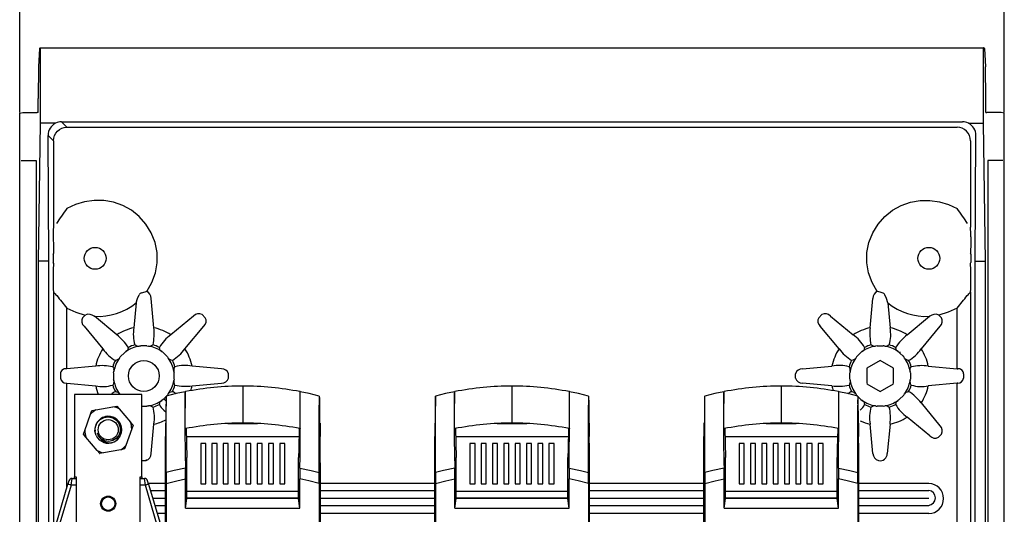
# Model space of a CAD drawing. Extents: x 1442 to 1599, y 5344 to 5554.
# Drawn here: x 1442 to 1515, y 5435 to 5472 of the extents above; entities that cross this region are included whole.
import ezdxf

# ---------------------------------------------------------------- set-up
doc = ezdxf.new("R2010")
doc.units = 0
doc.header["$MEASUREMENT"] = 0
doc.layers.get('DEFPOINTS').update_dxf_attribs({"linetype": 'CONTINUOUS'})
for name, color, linetype in [('COTES', 2, 'CONTINUOUS'), ('DIBUJO_ENVOLVENTE', 7, 'CONTINUOUS'), ('DIBUJO_INTERIOR', 4, 'CONTINUOUS')]:
    doc.layers.add(name, color=color, linetype=linetype)
doc.styles.add('ROMANS', font='arial.ttf')
doc.dimstyles.get("Standard").update_dxf_attribs({"dimtxt": 4.5, "dimasz": 5, "dimexe": 0.18, "dimexo": 0.0625, "dimgap": 5, "dimtad": 1, "dimdec": 1, "dimzin": 0, "dimdsep": 46, "dimtxsty": 'ROMANS', "dimcen": 1, "dimclrd": 2, "dimclre": 256, "dimclrt": 2, "dimadec": 0, "dimazin": 0, "dimtfac": 1, "dimtdec": 1, "dimtofl": 0, "dimtmove": 0, "dimatfit": 3, "dimfxl": 1, "dimtfillclr": 256, "dimtolj": 1, "dimtzin": 0, "dimarcsym": 0})

# ---------------------------------------------------------------- blocks, each defined once
blk = doc.blocks.new('*D159')
at = {"layer": 'COTES', "color": 7, "lineweight": -2}
for p, q in [((1441.567, 5465.371), (1441.567, 5482.293)), ((1446.567, 5482.113), (1509.786, 5482.113)), ((1514.786, 5465.371), (1514.786, 5482.293))]:
    blk.add_line(p, q, dxfattribs=at)
at = {"layer": 'COTES', "color": 7}
for points in [[(1446.567, 5482.946), (1446.567, 5481.28), (1441.567, 5482.113)], [(1509.786, 5481.28), (1509.786, 5482.946), (1514.786, 5482.113)]]:
    blk.add_solid(points, dxfattribs=at)
at = {"layer": 'DEFPOINTS', "color": 0}
for p in [(1514.786, 5482.113), (1441.567, 5465.308), (1514.786, 5465.308)]:
    blk.add_point(p, dxfattribs=at)
at = {"layer": 'COTES', "color": 7, "insert": (1478.176, 5485.41), "char_height": 4.5, "attachment_point": 5, "style": 'ROMANS'}
blk.add_mtext('\\A1;290', dxfattribs=at)
blk = doc.blocks.new('2')
at = {"layer": 'DIBUJO_ENVOLVENTE', "color": 7}
for p, q in [((1443.048, 5470.126), (1442.977, 5468.77)), ((1443.063, 5470.165), (1443.062, 5470.163)), ((1443.063, 5470.167), (1443.063, 5470.165)), ((1443.063, 5470.167), (1443.102, 5470.167)), ((1443.102, 5470.167), (1513.25, 5470.167)), ((1443.102, 5464.567), (1443.102, 5470.167)), ((1513.25, 5464.567), (1513.25, 5470.167)), ((1513.289, 5470.167), (1513.25, 5470.167)), ((1513.289, 5470.165), (1513.289, 5470.167)), ((1513.291, 5470.163), (1513.289, 5470.165)), ((1513.304, 5470.126), (1513.376, 5468.77)), ((1442.977, 5468.77), (1442.932, 5466.414)), ((1513.421, 5466.414), (1513.376, 5468.77)), ((1442.932, 5465.373), (1442.932, 5466.414)), ((1513.421, 5465.373), (1513.421, 5466.414)), ((1441.567, 5465.308), (1441.796, 5465.354)), ((1441.567, 5357.595), (1441.567, 5465.308)), ((1441.796, 5465.354), (1442.873, 5465.354)), ((1442.932, 5465.373), (1442.873, 5465.354)), ((1513.421, 5465.373), (1513.479, 5465.354)), ((1514.556, 5465.354), (1513.479, 5465.354)), ((1514.786, 5465.308), (1514.556, 5465.354)), ((1514.786, 5357.595), (1514.786, 5465.308)), ((1442.958, 5454.317), (1443.102, 5464.567)), ((1444.24, 5464.567), (1443.102, 5464.567)), ((1444.676, 5464.667), (1511.676, 5464.667)), ((1445.078, 5464.265), (1444.676, 5464.667)), ((1512.112, 5464.567), (1513.25, 5464.567)), ((1513.394, 5454.317), (1513.25, 5464.567)), ((1443.68, 5463.663), (1444.078, 5463.265)), ((1443.724, 5454.317), (1443.68, 5463.663)), ((1445.078, 5464.265), (1511.275, 5464.265)), ((1512.628, 5454.317), (1512.672, 5463.663)), ((1444.078, 5463.265), (1444.078, 5456.843)), ((1512.274, 5463.265), (1512.274, 5456.843)), ((1441.676, 5461.792), (1442.801, 5461.792)), ((1442.801, 5461.792), (1442.801, 5362.415)), ((1513.551, 5461.792), (1513.551, 5362.415)), ((1514.676, 5461.792), (1513.551, 5461.792)), ((1444.067, 5454.827), (1444.073, 5454.887)), ((1444.067, 5454.827), (1444.067, 5454.204)), ((1512.286, 5454.827), (1512.279, 5454.887)), ((1512.286, 5454.827), (1512.286, 5454.204)), ((1442.958, 5362.467), (1442.958, 5454.317)), ((1443.724, 5454.317), (1442.958, 5454.317)), ((1443.724, 5362.467), (1443.724, 5454.317)), ((1444.073, 5454.147), (1444.067, 5454.204)), ((1512.279, 5454.147), (1512.286, 5454.204)), ((1512.628, 5362.467), (1512.628, 5454.317)), ((1512.628, 5454.317), (1513.394, 5454.317)), ((1513.394, 5362.467), (1513.394, 5454.317)), ((1444.073, 5452.014), (1444.078, 5452.008)), ((1444.078, 5452.008), (1444.078, 5375.593)), ((1450.64, 5451.957), (1450.734, 5451.982)), ((1450.734, 5451.982), (1450.963, 5452.042)), ((1505.619, 5451.982), (1505.39, 5452.042)), ((1505.713, 5451.957), (1505.619, 5451.982)), ((1512.279, 5452.014), (1512.274, 5452.008)), ((1512.274, 5452.008), (1512.274, 5375.593)), ((1450.24, 5451.217), (1450.062, 5449.348)), ((1450.24, 5451.217), (1450.339, 5451.523)), ((1450.339, 5451.523), (1450.451, 5451.792)), ((1451.54, 5449.348), (1451.333, 5451.53)), ((1504.812, 5449.348), (1505.019, 5451.53)), ((1506.014, 5451.523), (1505.902, 5451.792)), ((1506.113, 5451.217), (1506.014, 5451.523)), ((1506.113, 5451.217), (1506.29, 5449.348)), ((1445.078, 5446.301), (1445.078, 5450.819)), ((1511.275, 5446.301), (1511.275, 5450.819)), ((1446.434, 5450.296), (1446.238, 5450.1)), ((1446.434, 5450.296), (1446.478, 5450.317)), ((1447.098, 5450.214), (1447.119, 5450.203)), ((1448.791, 5448.821), (1447.119, 5450.203)), ((1454.501, 5450.218), (1452.812, 5448.821)), ((1455.364, 5450.1), (1455.136, 5450.329)), ((1500.988, 5450.1), (1501.217, 5450.329)), ((1501.851, 5450.218), (1503.541, 5448.821)), ((1507.562, 5448.821), (1509.233, 5450.203)), ((1509.255, 5450.214), (1509.233, 5450.203)), ((1509.918, 5450.296), (1509.874, 5450.317)), ((1509.918, 5450.296), (1510.114, 5450.1)), ((1446.349, 5449.465), (1447.745, 5447.776)), ((1453.857, 5447.776), (1455.253, 5449.465)), ((1502.495, 5447.776), (1501.099, 5449.465)), ((1510.003, 5449.465), (1508.607, 5447.776)), ((1449.374, 5447.521), (1449.046, 5447.192)), ((1449.374, 5447.521), (1449.472, 5447.581)), ((1451.033, 5448.015), (1450.569, 5448.015)), ((1451.033, 5448.015), (1451.144, 5447.989)), ((1452.556, 5447.192), (1452.228, 5447.521)), ((1503.796, 5447.192), (1504.124, 5447.521)), ((1505.319, 5448.015), (1505.208, 5447.989)), ((1505.319, 5448.015), (1505.783, 5448.015)), ((1506.978, 5447.521), (1506.881, 5447.581)), ((1506.978, 5447.521), (1507.306, 5447.192)), ((1452.556, 5447.192), (1452.616, 5447.095)), ((1503.796, 5447.192), (1503.736, 5447.095)), ((1505.549, 5446.913), (1504.559, 5446.341)), ((1506.544, 5446.341), (1505.554, 5446.913)), ((1447.219, 5446.505), (1445.078, 5446.301)), ((1448.551, 5445.998), (1448.578, 5446.109)), ((1456.566, 5446.297), (1454.384, 5446.505)), ((1499.787, 5446.297), (1501.969, 5446.505)), ((1504.556, 5446.337), (1504.556, 5445.194)), ((1506.546, 5445.194), (1506.546, 5446.337)), ((1507.801, 5445.998), (1507.775, 5446.109)), ((1509.134, 5446.505), (1511.275, 5446.301)), ((1444.595, 5445.927), (1444.595, 5445.604)), ((1448.551, 5445.998), (1448.551, 5445.533)), ((1453.051, 5445.533), (1453.025, 5445.422)), ((1453.051, 5445.533), (1453.051, 5445.998)), ((1457.093, 5445.604), (1457.093, 5445.927)), ((1499.26, 5445.604), (1499.26, 5445.927)), ((1503.301, 5445.533), (1503.301, 5445.998)), ((1503.301, 5445.533), (1503.328, 5445.422)), ((1507.801, 5445.998), (1507.801, 5445.533)), ((1511.758, 5445.927), (1511.758, 5445.604)), ((1445.078, 5437.468), (1445.078, 5445.23)), ((1445.078, 5445.23), (1447.219, 5445.026)), ((1454.384, 5445.026), (1456.566, 5445.234)), ((1501.969, 5445.026), (1499.787, 5445.234)), ((1504.559, 5445.19), (1505.549, 5444.618)), ((1505.554, 5444.618), (1506.544, 5445.19)), ((1511.275, 5445.23), (1509.134, 5445.026)), ((1511.275, 5382.551), (1511.275, 5445.23)), ((1449.014, 5444.39), (1448.986, 5444.436)), ((1452.228, 5444.01), (1452.131, 5443.95)), ((1452.228, 5444.01), (1452.556, 5444.339)), ((1452.45, 5443.889), (1452.305, 5444.033)), ((1452.45, 5443.889), (1452.305, 5444.033)), ((1503.862, 5444.273), (1503.796, 5444.339)), ((1504.124, 5444.01), (1503.899, 5444.236)), ((1504.124, 5444.01), (1504.222, 5443.95)), ((1507.306, 5444.339), (1506.978, 5444.01)), ((1507.306, 5444.339), (1507.366, 5444.436)), ((1450.651, 5443.515), (1451.033, 5443.515)), ((1452.276, 5443.219), (1452.442, 5443.096)), ((1505.783, 5443.515), (1505.319, 5443.515)), ((1505.783, 5443.515), (1505.894, 5443.542)), ((1508.607, 5443.755), (1510.003, 5442.066)), ((1509.251, 5441.313), (1507.562, 5442.71)), ((1451.333, 5440.001), (1451.54, 5442.183)), ((1505.019, 5440.001), (1504.812, 5442.183)), ((1506.29, 5442.183), (1506.083, 5440.001)), ((1510.114, 5441.431), (1509.886, 5441.202)), ((1450.651, 5439.474), (1450.963, 5439.474)), ((1450.963, 5439.549), (1450.963, 5439.474)), ((1452.401, 5437.765), (1451.137, 5437.765)), ((1451.287, 5437.255), (1452.401, 5437.255)), ((1472.426, 5437.765), (1463.901, 5437.765)), ((1463.901, 5437.255), (1472.426, 5437.255)), ((1492.451, 5437.765), (1483.926, 5437.765)), ((1483.926, 5437.255), (1492.451, 5437.255)), ((1509.168, 5437.765), (1503.951, 5437.765)), ((1503.951, 5437.255), (1509.168, 5437.255)), ((1452.401, 5436.646), (1451.467, 5436.646)), ((1472.426, 5436.646), (1463.901, 5436.646)), ((1492.451, 5436.646), (1483.926, 5436.646)), ((1509.168, 5436.646), (1503.951, 5436.646)), ((1451.618, 5436.135), (1452.401, 5436.135)), ((1463.901, 5436.135), (1472.426, 5436.135)), ((1483.926, 5436.135), (1492.451, 5436.135)), ((1503.951, 5436.135), (1509.168, 5436.135)), ((1452.401, 5435.526), (1451.798, 5435.526)), ((1472.426, 5435.526), (1463.901, 5435.526)), ((1492.451, 5435.526), (1483.926, 5435.526)), ((1509.168, 5435.526), (1503.951, 5435.526))]:
    blk.add_line(p, q, dxfattribs=at)
at = {"layer": 'DIBUJO_ENVOLVENTE', "color": 7, "flags": 128}
for points in [[(1444.078, 5463.265), (1444.097, 5463.461), (1444.154, 5463.648), (1444.247, 5463.821), (1444.371, 5463.972), (1444.522, 5464.097), (1444.695, 5464.189), (1444.883, 5464.246), (1445.078, 5464.265)], [(1512.274, 5463.265), (1512.255, 5463.461), (1512.198, 5463.648), (1512.106, 5463.821), (1511.982, 5463.972), (1511.83, 5464.097), (1511.657, 5464.189), (1511.47, 5464.246), (1511.275, 5464.265)], [(1451.012, 5452.052), (1451.395, 5452.708), (1451.657, 5453.425), (1451.788, 5454.18), (1451.779, 5454.947), (1451.631, 5455.699), (1451.353, 5456.41), (1450.956, 5457.057), (1450.457, 5457.621), (1449.873, 5458.088), (1449.225, 5458.446), (1448.538, 5458.689), (1447.819, 5458.816), (1447.103, 5458.828), (1446.393, 5458.726), (1445.717, 5458.52), (1445.078, 5458.212)], [(1505.34, 5452.052), (1504.957, 5452.708), (1504.695, 5453.425), (1504.565, 5454.18), (1504.574, 5454.947), (1504.721, 5455.699), (1504.999, 5456.41), (1505.396, 5457.057), (1505.896, 5457.621), (1506.48, 5458.088), (1507.127, 5458.446), (1507.815, 5458.689), (1508.534, 5458.816), (1509.249, 5458.828), (1509.96, 5458.726), (1510.635, 5458.52), (1511.275, 5458.212)], [(1444.067, 5456.122), (1444.069, 5455.381), (1444.07, 5455.207), (1444.071, 5455.091), (1444.071, 5455.013), (1444.072, 5454.962), (1444.072, 5454.919), (1444.073, 5454.898), (1444.073, 5454.889), (1444.073, 5454.886), (1444.073, 5454.887)], [(1512.286, 5456.122), (1512.284, 5455.381), (1512.283, 5455.207), (1512.282, 5455.091), (1512.281, 5455.013), (1512.281, 5454.962), (1512.28, 5454.919), (1512.28, 5454.898), (1512.28, 5454.889), (1512.279, 5454.886), (1512.279, 5454.887)], [(1444.074, 5454.141), (1444.074, 5454.142), (1444.073, 5454.147)], [(1512.279, 5454.141), (1512.279, 5454.142), (1512.279, 5454.147)], [(1445.078, 5450.819), (1445.734, 5450.505), (1446.434, 5450.296)], [(1511.275, 5450.819), (1510.618, 5450.505), (1509.918, 5450.296)], [(1450.458, 5447.989), (1450.514, 5448.001), (1450.569, 5448.015)], [(1452.131, 5447.581), (1452.179, 5447.55), (1452.228, 5447.521)], [(1504.222, 5447.581), (1504.174, 5447.55), (1504.124, 5447.521)], [(1505.894, 5447.989), (1505.839, 5448.001), (1505.783, 5448.015)], [(1507.055, 5447.498), (1507.054, 5447.498), (1506.978, 5447.521)], [(1448.986, 5447.095), (1449.017, 5447.143), (1449.046, 5447.192)], [(1507.306, 5447.192), (1507.284, 5447.268), (1507.284, 5447.27)], [(1507.366, 5447.095), (1507.335, 5447.143), (1507.306, 5447.192)], [(1445.078, 5446.301), (1445.055, 5446.299), (1445.032, 5446.297)], [(1453.025, 5446.109), (1453.037, 5446.053), (1453.051, 5445.998)], [(1503.328, 5446.109), (1503.316, 5446.053), (1503.301, 5445.998)], [(1511.275, 5446.301), (1511.297, 5446.299), (1511.32, 5446.297)], [(1448.578, 5445.422), (1448.566, 5445.478), (1448.551, 5445.533)], [(1507.775, 5445.422), (1507.787, 5445.478), (1507.801, 5445.533)], [(1445.032, 5445.234), (1445.055, 5445.232), (1445.078, 5445.23)], [(1511.32, 5445.234), (1511.297, 5445.232), (1511.275, 5445.23)], [(1452.305, 5444.033), (1452.304, 5444.033), (1452.228, 5444.01)], [(1452.556, 5444.339), (1452.541, 5444.286)], [(1452.616, 5444.436), (1452.585, 5444.388), (1452.556, 5444.339)], [(1503.736, 5444.436), (1503.767, 5444.388), (1503.796, 5444.339)], [(1506.881, 5443.95), (1506.929, 5443.981), (1506.978, 5444.01)], [(1451.144, 5443.542), (1451.089, 5443.53), (1451.033, 5443.515)], [(1505.208, 5443.542), (1505.264, 5443.53), (1505.319, 5443.515)]]:
    blk.add_lwpolyline(points, dxfattribs=at)
at = {"layer": 'DIBUJO_ENVOLVENTE', "color": 7}
for centre, radius in [((1447.176, 5454.515), 0.812), ((1509.176, 5454.515), 0.812), ((1450.801, 5445.765), 1.147)]:
    blk.add_circle(centre, radius, dxfattribs=at)
for centre, radius, start, end in [((1443.141, 5470.113), 0.0938, 147.73356, 172.18586), ((1513.212, 5470.113), 0.0938, 7.8142, 32.26647), ((1444.68, 5463.67), 0.999, 116.09288, 180.38278), ((1444.676, 5463.667), 1, 89.99891, 115.84276), ((1511.676, 5463.667), 1, 64.15724, 90.00109), ((1511.673, 5463.67), 0.999, 359.61722, 63.90712), ((1479.254, 5433.205), 42.349, 143.80658, 145.6353), ((1477.098, 5433.205), 42.349, 34.3647, 36.19342), ((1461.007, 5456.324), 16.942, 178.26681, 180.68339), ((1495.345, 5456.324), 16.942, 359.31661, 1.73319), ((1483.35, 5453.259), 39.287, 178.70515, 180.67711), ((1473.002, 5453.259), 39.287, 359.32289, 1.29485), ((1454.644, 5452.508), 10.582, 178.44307, 182.67643), ((1501.709, 5452.508), 10.582, 357.32357, 1.55693), ((1447.109, 5454.68), 4.041, 221.3914, 226.58857), ((1450.75, 5451.639), 0.336, 109.13847, 152.96287), ((1451.049, 5451.722), 0.331, 96.38959, 105.13975), ((1450.803, 5451.563), 0.531, 356.38164, 66.78072), ((1505.55, 5451.563), 0.531, 113.21928, 183.61836), ((1505.303, 5451.722), 0.331, 74.86026, 83.6104), ((1505.603, 5451.639), 0.336, 27.03713, 70.86153), ((1509.243, 5454.68), 4.041, 313.41143, 318.6086), ((1460.58, 5464.064), 20.39, 217.17103, 220.5111), ((1447.398, 5454.652), 4.458, 266.41603, 309.60247), ((1508.954, 5454.652), 4.458, 230.39753, 273.58397), ((1495.773, 5464.064), 20.39, 319.4889, 322.82897), ((1446.674, 5449.849), 0.503, 150.0707, 229.75247), ((1446.693, 5449.699), 0.655, 51.84725, 109.21014), ((1454.885, 5449.893), 0.503, 60.0707, 139.75247), ((1454.929, 5449.849), 0.503, 310.24753, 29.9293), ((1501.424, 5449.849), 0.503, 150.0707, 229.75247), ((1501.467, 5449.893), 0.503, 40.24753, 119.9293), ((1509.659, 5449.699), 0.655, 70.78986, 128.15275), ((1509.679, 5449.849), 0.503, 310.24753, 29.9293), ((1450.801, 5445.765), 3.658, 101.65923, 123.34077), ((1452.833, 5448.835), 2.818, 169.51541, 195.55661), ((1447.57, 5448.888), 3.997, 348.32418, 6.6038), ((1450.801, 5445.765), 3.658, 56.65923, 78.34077), ((1505.551, 5445.765), 3.658, 101.65923, 123.34077), ((1508.782, 5448.888), 3.997, 173.3962, 191.67582), ((1503.52, 5448.835), 2.818, 344.44339, 10.48459), ((1505.551, 5445.765), 3.658, 56.65923, 78.34077), ((1446.308, 5445.689), 3.997, 33.32418, 51.6038), ((1454.408, 5446.5), 2.818, 124.51541, 150.55661), ((1501.944, 5446.5), 2.818, 29.44339, 55.48459), ((1510.044, 5445.689), 3.997, 128.3962, 146.67582), ((1450.801, 5445.765), 3.658, 146.65923, 168.34077), ((1450.067, 5449.373), 2.818, 214.51541, 240.55661), ((1450.801, 5445.765), 2.25, 98.77396, 126.22604), ((1449.189, 5447.986), 0.494, 304.83068, 323.59104), ((1453.492, 5446.556), 4.067, 160.9381, 163.77369), ((1450.801, 5445.765), 2.413, 106.4459, 118.5541), ((1448.355, 5444.453), 4.032, 61.21396, 64.07425), ((1450.366, 5448.806), 0.822, 265.16641, 276.41187), ((1450.801, 5445.765), 2.25, 53.77396, 81.22604), ((1451.231, 5448.456), 0.475, 259.44455, 278.97718), ((1453.263, 5444.422), 4.067, 115.9381, 118.77369), ((1450.801, 5445.765), 2.413, 61.4459, 73.5541), ((1448.144, 5446.567), 4.032, 16.21396, 19.07425), ((1452.691, 5448.271), 0.889, 220.5915, 230.98677), ((1450.725, 5450.258), 3.997, 303.32418, 321.6038), ((1450.801, 5445.765), 3.658, 11.65923, 33.34077), ((1505.551, 5445.765), 3.658, 146.65923, 168.34077), ((1505.628, 5450.258), 3.997, 218.3962, 236.67582), ((1505.551, 5445.765), 2.25, 98.77396, 126.22604), ((1503.662, 5448.271), 0.889, 309.01323, 319.4085), ((1508.208, 5446.567), 4.032, 160.92575, 163.78604), ((1505.551, 5445.765), 2.413, 106.4459, 118.5541), ((1503.089, 5444.422), 4.067, 61.22631, 64.0619), ((1505.121, 5448.456), 0.475, 261.02282, 280.55545), ((1505.986, 5448.806), 0.822, 263.58813, 274.83359), ((1505.551, 5445.765), 2.25, 53.77396, 81.22604), ((1507.997, 5444.453), 4.032, 115.92575, 118.78604), ((1505.551, 5445.765), 2.413, 61.4459, 73.5541), ((1502.861, 5446.556), 4.067, 16.22631, 19.0619), ((1507.163, 5447.986), 0.494, 216.40896, 235.16932), ((1506.285, 5449.373), 2.818, 299.44339, 325.48459), ((1505.551, 5445.765), 3.658, 11.65923, 33.34077), ((1450.801, 5445.765), 2.413, 151.4459, 163.5541), ((1450.801, 5445.765), 2.25, 143.77396, 171.22604), ((1450, 5443.108), 4.032, 106.21396, 109.07425), ((1448.295, 5447.655), 0.889, 310.5915, 320.98677), ((1453.022, 5447.377), 0.494, 214.83068, 233.59104), ((1450.801, 5445.765), 2.25, 8.77396, 36.22604), ((1451.592, 5443.075), 4.067, 70.9381, 73.77369), ((1450.801, 5445.765), 2.413, 16.4459, 28.5541), ((1505.551, 5445.765), 2.413, 151.4459, 163.5541), ((1505.551, 5445.765), 2.25, 143.77396, 171.22604), ((1504.76, 5443.075), 4.067, 106.22631, 109.0619), ((1503.331, 5447.377), 0.494, 306.40896, 325.16932), ((1508.057, 5447.655), 0.889, 219.01323, 229.4085), ((1505.551, 5445.765), 2.25, 8.77396, 36.22604), ((1506.353, 5443.108), 4.032, 70.92575, 73.78604), ((1505.551, 5445.765), 2.413, 16.4459, 28.5541), ((1444.979, 5445.916), 0.385, 82.09914, 178.36091), ((1447.678, 5442.534), 3.997, 78.32418, 96.6038), ((1452.145, 5448.227), 4.067, 205.9381, 208.77369), ((1448.158, 5446.195), 0.428, 348.36056, 10.06116), ((1453.842, 5446.201), 0.822, 175.16641, 186.41187), ((1449.489, 5448.211), 4.032, 331.21396, 334.07425), ((1453.871, 5443.734), 2.818, 79.51541, 105.55661), ((1456.607, 5445.796), 0.503, 15.0707, 94.75247), ((1499.745, 5445.796), 0.503, 85.24753, 164.9293), ((1502.482, 5443.734), 2.818, 74.44339, 100.48459), ((1506.863, 5448.211), 4.032, 205.92575, 208.78604), ((1502.511, 5446.201), 0.822, 353.58813, 4.83359), ((1508.194, 5446.195), 0.428, 169.93884, 191.63944), ((1504.208, 5448.227), 4.067, 331.22631, 334.0619), ((1508.674, 5442.534), 3.997, 83.3962, 101.67582), ((1511.373, 5445.916), 0.385, 1.63909, 97.90086), ((1445.006, 5445.646), 0.414, 185.88272, 273.65723), ((1450.801, 5445.765), 2.25, 188.77396, 216.22604), ((1447.825, 5445.331), 0.758, 354.69281, 6.88547), ((1450.801, 5445.765), 2.25, 323.77396, 351.22604), ((1453.492, 5445.335), 0.475, 169.44455, 188.97718), ((1456.607, 5445.735), 0.503, 265.24753, 344.9293), ((1499.745, 5445.735), 0.503, 195.0707, 274.75247), ((1505.551, 5445.765), 2.25, 188.77396, 216.22604), ((1502.861, 5445.335), 0.475, 351.02282, 10.55545), ((1505.551, 5445.765), 2.25, 323.77396, 351.22604), ((1508.528, 5445.331), 0.758, 173.11453, 185.30719), ((1511.347, 5445.646), 0.414, 266.34277, 354.11728), ((1447.732, 5447.797), 2.818, 259.51541, 285.55661), ((1450.801, 5445.765), 3.658, 191.65923, 202.08), ((1449.138, 5443.618), 1.094, 114.64496, 135.06875), ((1452.113, 5443.32), 4.032, 151.21396, 154.07425), ((1450.801, 5445.765), 2.413, 196.4459, 208.5541), ((1450.01, 5448.456), 4.067, 250.9381, 253.77369), ((1448.581, 5444.154), 0.494, 34.83068, 53.59104), ((1453.307, 5443.876), 0.889, 130.5915, 140.98677), ((1451.603, 5448.423), 4.032, 286.21396, 289.07425), ((1450.801, 5445.765), 2.413, 331.4459, 343.5541), ((1451.535, 5442.158), 2.818, 54.25694, 60.55661), ((1449.458, 5443.304), 4.067, 25.9381, 28.77369), ((1453.924, 5448.997), 3.997, 258.32418, 276.6038), ((1450.801, 5445.765), 3.658, 342.59323, 348.34077), ((1502.428, 5448.997), 3.997, 263.3962, 281.67582), ((1505.551, 5445.765), 3.658, 191.65923, 197.40673), ((1504.817, 5442.158), 2.818, 119.44339, 125.74306), ((1506.895, 5443.304), 4.067, 151.22631, 154.0619), ((1505.551, 5445.765), 2.413, 196.4459, 208.5541), ((1504.75, 5448.423), 4.032, 250.92575, 253.78604), ((1503.045, 5443.876), 0.889, 39.01323, 49.4085), ((1507.772, 5444.154), 0.494, 126.40896, 145.16932), ((1506.342, 5448.456), 4.067, 286.22631, 289.0619), ((1505.551, 5445.765), 2.413, 331.4459, 343.5541), ((1505.475, 5441.273), 3.997, 38.3962, 56.67582), ((1504.239, 5443.32), 4.032, 25.92575, 28.78604), ((1508.621, 5447.797), 2.818, 254.44339, 280.48459), ((1505.551, 5445.765), 3.658, 326.65923, 348.34077), ((1450.801, 5445.765), 2.25, 278.77396, 306.22604), ((1448.111, 5444.975), 4.067, 340.9381, 343.77369), ((1452.413, 5443.545), 0.494, 124.83068, 143.59104), ((1505.551, 5445.765), 2.25, 233.77396, 261.22604), ((1503.939, 5443.545), 0.494, 36.40896, 55.16932), ((1508.242, 5444.975), 4.067, 196.22631, 199.0619), ((1505.551, 5445.765), 2.25, 278.77396, 306.22604), ((1502.894, 5444.964), 4.032, 340.92575, 343.78604), ((1507.441, 5443.26), 0.889, 129.01323, 139.4085), ((1451.236, 5442.725), 0.822, 85.16641, 96.41187), ((1453.247, 5447.078), 4.032, 241.21396, 244.07425), ((1450.801, 5445.765), 2.413, 286.4459, 298.5541), ((1448.77, 5442.696), 2.818, 349.51541, 15.55661), ((1453.3, 5444.326), 1.508, 206.7998, 227.22359), ((1503.052, 5444.326), 1.508, 312.77641, 333.2002), ((1505.551, 5445.765), 2.413, 241.4459, 253.5541), ((1507.583, 5442.696), 2.818, 164.44339, 190.48459), ((1503.105, 5447.078), 4.032, 295.92575, 298.78604), ((1505.116, 5442.725), 0.822, 83.58813, 94.83359), ((1505.981, 5443.075), 0.475, 81.02282, 100.55545), ((1508.013, 5447.109), 4.067, 241.22631, 244.0619), ((1505.551, 5445.765), 2.413, 286.4459, 298.5541), ((1502.32, 5442.643), 3.997, 353.3962, 11.67582), ((1509.158, 5445.031), 2.818, 209.44339, 235.48459), ((1450.801, 5445.765), 3.658, 281.65923, 296.54189), ((1505.551, 5445.765), 3.658, 246.21918, 258.34077), ((1505.551, 5445.765), 3.658, 281.65923, 303.34077), ((1509.679, 5441.682), 0.503, 330.0707, 49.75247), ((1509.635, 5441.638), 0.503, 220.24753, 299.9293), ((1450.832, 5439.959), 0.503, 285.0707, 4.75247), ((1505.571, 5440.005), 0.552, 180.41189, 254.71293), ((1505.546, 5439.996), 0.537, 257.00616, 0.5249), ((1509.096, 5436.696), 0.564, 276.15854, 82.71739), ((1509.148, 5436.646), 1.12, 271.03303, 88.96697)]:
    blk.add_arc(centre, radius, start, end, dxfattribs=at)
at = {"layer": 'DIBUJO_INTERIOR', "color": 7}
for p, q in [((1458.151, 5445.013), (1458.151, 5444.359)), ((1478.176, 5445.013), (1478.176, 5444.359)), ((1498.201, 5445.013), (1498.201, 5444.359)), ((1450.651, 5444.39), (1445.651, 5444.39)), ((1445.651, 5444.39), (1445.651, 5438.265)), ((1450.651, 5438.265), (1450.651, 5444.39)), ((1458.151, 5444.359), (1458.151, 5442.917)), ((1463.84, 5444.267), (1463.84, 5444.267)), ((1478.176, 5444.359), (1478.176, 5442.917)), ((1483.865, 5444.267), (1483.865, 5444.267)), ((1498.201, 5444.359), (1498.201, 5442.917)), ((1503.89, 5444.267), (1503.89, 5444.267)), ((1446.842, 5442.927), (1446.939, 5443.196)), ((1446.943, 5443.199), (1447.224, 5443.25)), ((1447.224, 5443.25), (1448.503, 5443.48)), ((1448.503, 5443.48), (1448.784, 5443.53)), ((1448.789, 5443.529), (1448.973, 5443.31)), ((1448.973, 5443.31), (1449.812, 5442.318)), ((1446.402, 5441.705), (1446.842, 5442.927)), ((1458.151, 5442.917), (1458.151, 5442.263)), ((1478.176, 5442.917), (1478.176, 5442.263)), ((1498.201, 5442.917), (1498.201, 5442.263)), ((1446.305, 5441.436), (1446.402, 5441.705)), ((1449.9, 5441.826), (1449.46, 5440.604)), ((1449.812, 5442.318), (1449.996, 5442.1)), ((1449.997, 5442.095), (1449.9, 5441.826)), ((1452.401, 5442.265), (1452.401, 5441.265)), ((1452.434, 5442.265), (1452.401, 5442.265)), ((1453.956, 5441.857), (1453.999, 5439.71)), ((1457.039, 5442.234), (1459.263, 5442.234)), ((1458.352, 5442.265), (1457.957, 5442.265)), ((1463.869, 5442.265), (1463.901, 5442.265)), ((1463.901, 5442.265), (1463.901, 5441.265)), ((1472.426, 5442.265), (1472.426, 5441.265)), ((1472.459, 5442.265), (1472.426, 5442.265)), ((1473.981, 5441.857), (1474.024, 5439.71)), ((1477.064, 5442.234), (1479.288, 5442.234)), ((1478.377, 5442.265), (1477.982, 5442.265)), ((1483.894, 5442.265), (1483.926, 5442.265)), ((1483.926, 5442.265), (1483.926, 5441.265)), ((1492.451, 5442.265), (1492.451, 5441.265)), ((1492.484, 5442.265), (1492.451, 5442.265)), ((1494.006, 5441.857), (1494.049, 5439.71)), ((1497.089, 5442.234), (1499.313, 5442.234)), ((1498.402, 5442.265), (1498.007, 5442.265)), ((1503.919, 5442.265), (1503.951, 5442.265)), ((1503.951, 5442.265), (1503.951, 5441.265)), ((1446.491, 5441.213), (1446.306, 5441.431)), ((1447.329, 5440.221), (1446.491, 5441.213)), ((1452.401, 5414.957), (1452.401, 5441.265)), ((1452.401, 5441.265), (1452.424, 5441.265)), ((1453.968, 5441.265), (1462.334, 5441.265)), ((1463.901, 5441.265), (1463.879, 5441.265)), ((1463.901, 5414.957), (1463.901, 5441.265)), ((1472.426, 5414.957), (1472.426, 5441.265)), ((1472.426, 5441.265), (1472.449, 5441.265)), ((1473.993, 5441.265), (1482.359, 5441.265)), ((1483.926, 5441.265), (1483.904, 5441.265)), ((1483.926, 5417.4), (1483.926, 5441.265)), ((1492.451, 5414.957), (1492.451, 5441.265)), ((1492.451, 5441.265), (1492.474, 5441.265)), ((1494.018, 5441.265), (1502.384, 5441.265)), ((1503.951, 5441.265), (1503.929, 5441.265)), ((1503.951, 5414.957), (1503.951, 5441.265)), ((1447.514, 5440.002), (1447.329, 5440.221)), ((1449.078, 5440.281), (1447.8, 5440.051)), ((1449.36, 5440.332), (1449.078, 5440.281)), ((1449.46, 5440.604), (1449.363, 5440.335)), ((1455.026, 5440.734), (1455.026, 5437.734)), ((1455.401, 5440.734), (1455.026, 5440.734)), ((1455.401, 5437.734), (1455.401, 5440.734)), ((1455.866, 5440.734), (1455.866, 5437.734)), ((1456.241, 5440.734), (1455.866, 5440.734)), ((1456.241, 5437.734), (1456.241, 5440.734)), ((1456.705, 5440.734), (1456.705, 5437.734)), ((1457.08, 5440.734), (1456.705, 5440.734)), ((1457.08, 5437.734), (1457.08, 5440.734)), ((1457.544, 5440.734), (1457.544, 5437.734)), ((1457.919, 5440.734), (1457.544, 5440.734)), ((1457.919, 5437.734), (1457.919, 5440.734)), ((1458.383, 5440.734), (1458.383, 5437.734)), ((1458.758, 5440.734), (1458.383, 5440.734)), ((1458.758, 5437.734), (1458.758, 5440.734)), ((1459.223, 5440.734), (1459.223, 5437.734)), ((1459.598, 5440.734), (1459.223, 5440.734)), ((1459.598, 5437.734), (1459.598, 5440.734)), ((1460.062, 5440.734), (1460.062, 5437.734)), ((1460.437, 5440.734), (1460.062, 5440.734)), ((1460.437, 5437.734), (1460.437, 5440.734)), ((1460.901, 5440.734), (1460.901, 5437.734)), ((1461.276, 5440.734), (1460.901, 5440.734)), ((1461.276, 5437.734), (1461.276, 5440.734)), ((1475.051, 5440.734), (1475.051, 5437.734)), ((1475.426, 5440.734), (1475.051, 5440.734)), ((1475.426, 5437.734), (1475.426, 5440.734)), ((1475.891, 5440.734), (1475.891, 5437.734)), ((1476.266, 5440.734), (1475.891, 5440.734)), ((1476.266, 5437.734), (1476.266, 5440.734)), ((1476.73, 5440.734), (1476.73, 5437.734)), ((1477.105, 5440.734), (1476.73, 5440.734)), ((1477.105, 5437.734), (1477.105, 5440.734)), ((1477.569, 5440.734), (1477.569, 5437.734)), ((1477.944, 5440.734), (1477.569, 5440.734)), ((1477.944, 5437.734), (1477.944, 5440.734)), ((1478.408, 5440.734), (1478.408, 5437.734)), ((1478.783, 5440.734), (1478.408, 5440.734)), ((1478.783, 5437.734), (1478.783, 5440.734)), ((1479.248, 5440.734), (1479.248, 5437.734)), ((1479.623, 5440.734), (1479.248, 5440.734)), ((1479.623, 5437.734), (1479.623, 5440.734)), ((1480.087, 5440.734), (1480.087, 5437.734)), ((1480.462, 5440.734), (1480.087, 5440.734)), ((1480.462, 5437.734), (1480.462, 5440.734)), ((1480.926, 5440.734), (1480.926, 5437.734)), ((1481.301, 5440.734), (1480.926, 5440.734)), ((1481.301, 5437.734), (1481.301, 5440.734)), ((1495.076, 5440.734), (1495.076, 5437.734)), ((1495.451, 5440.734), (1495.076, 5440.734)), ((1495.451, 5437.734), (1495.451, 5440.734)), ((1495.916, 5440.734), (1495.916, 5437.734)), ((1496.291, 5440.734), (1495.916, 5440.734)), ((1496.291, 5437.734), (1496.291, 5440.734)), ((1496.755, 5440.734), (1496.755, 5437.734)), ((1497.13, 5440.734), (1496.755, 5440.734)), ((1497.13, 5437.734), (1497.13, 5440.734)), ((1497.594, 5440.734), (1497.594, 5437.734)), ((1497.969, 5440.734), (1497.594, 5440.734)), ((1497.969, 5437.734), (1497.969, 5440.734)), ((1498.433, 5440.734), (1498.433, 5437.734)), ((1498.808, 5440.734), (1498.433, 5440.734)), ((1498.808, 5437.734), (1498.808, 5440.734)), ((1499.273, 5440.734), (1499.273, 5437.734)), ((1499.648, 5440.734), (1499.273, 5440.734)), ((1499.648, 5437.734), (1499.648, 5440.734)), ((1500.112, 5440.734), (1500.112, 5437.734)), ((1500.487, 5440.734), (1500.112, 5440.734)), ((1500.487, 5437.734), (1500.487, 5440.734)), ((1500.951, 5440.734), (1500.951, 5437.734)), ((1501.326, 5440.734), (1500.951, 5440.734)), ((1501.326, 5437.734), (1501.326, 5440.734)), ((1447.8, 5440.051), (1447.518, 5440.001)), ((1452.408, 5439.661), (1452.401, 5439.001)), ((1463.895, 5439.661), (1463.901, 5439.001)), ((1472.433, 5439.661), (1472.426, 5439.001)), ((1483.92, 5439.661), (1483.926, 5439.001)), ((1492.458, 5439.661), (1492.451, 5439.001)), ((1503.945, 5439.661), (1503.951, 5439.001)), ((1452.401, 5439.001), (1452.401, 5414.763)), ((1454.006, 5436.657), (1454.006, 5439.364)), ((1462.297, 5436.657), (1462.297, 5439.364)), ((1463.901, 5439.001), (1463.901, 5414.763)), ((1472.426, 5439.001), (1472.426, 5414.763)), ((1474.031, 5436.657), (1474.031, 5439.364)), ((1482.322, 5436.657), (1482.322, 5439.364)), ((1483.926, 5439.001), (1483.926, 5414.763)), ((1492.451, 5439.001), (1492.451, 5414.763)), ((1494.056, 5436.657), (1494.056, 5439.364)), ((1502.347, 5436.657), (1502.347, 5439.364)), ((1503.951, 5439.001), (1503.951, 5414.763)), ((1445.223, 5437.961), (1445.15, 5437.711)), ((1445.389, 5437.64), (1445.463, 5438.14)), ((1445.463, 5438.14), (1445.776, 5438.14)), ((1445.651, 5438.14), (1445.651, 5438.265)), ((1445.651, 5438.265), (1445.776, 5438.265)), ((1445.776, 5438.265), (1445.776, 5434.429)), ((1450.526, 5438.265), (1450.651, 5438.265)), ((1450.526, 5434.429), (1450.526, 5438.265)), ((1450.526, 5438.14), (1450.839, 5438.14)), ((1450.651, 5438.265), (1450.651, 5438.14)), ((1450.913, 5437.64), (1450.839, 5438.14)), ((1451.153, 5437.711), (1451.079, 5437.961)), ((1453.901, 5435.92), (1453.901, 5438.112)), ((1462.401, 5435.92), (1462.401, 5438.112)), ((1473.926, 5435.92), (1473.926, 5438.112)), ((1482.426, 5435.92), (1482.426, 5438.112)), ((1493.951, 5435.92), (1493.951, 5438.112)), ((1502.451, 5435.92), (1502.451, 5438.112)), ((1444.246, 5434.649), (1445.15, 5437.711)), ((1445.389, 5437.64), (1444.486, 5434.578)), ((1445.389, 5437.64), (1445.15, 5437.711)), ((1445.776, 5437.64), (1445.389, 5437.64)), ((1450.913, 5437.64), (1450.526, 5437.64)), ((1451.153, 5437.711), (1450.913, 5437.64)), ((1451.817, 5434.578), (1450.913, 5437.64)), ((1451.153, 5437.711), (1452.057, 5434.649)), ((1452.454, 5437.765), (1452.454, 5415.67)), ((1455.026, 5437.734), (1455.401, 5437.734)), ((1455.866, 5437.734), (1456.241, 5437.734)), ((1456.705, 5437.734), (1457.08, 5437.734)), ((1457.544, 5437.734), (1457.919, 5437.734)), ((1458.383, 5437.734), (1458.758, 5437.734)), ((1459.223, 5437.734), (1459.598, 5437.734)), ((1460.062, 5437.734), (1460.437, 5437.734)), ((1460.901, 5437.734), (1461.276, 5437.734)), ((1463.849, 5437.765), (1463.849, 5415.67)), ((1472.479, 5437.765), (1472.479, 5415.67)), ((1475.051, 5437.734), (1475.426, 5437.734)), ((1475.891, 5437.734), (1476.266, 5437.734)), ((1476.73, 5437.734), (1477.105, 5437.734)), ((1477.569, 5437.734), (1477.944, 5437.734)), ((1478.408, 5437.734), (1478.783, 5437.734)), ((1479.248, 5437.734), (1479.623, 5437.734)), ((1480.087, 5437.734), (1480.462, 5437.734)), ((1480.926, 5437.734), (1481.301, 5437.734)), ((1483.874, 5437.765), (1483.874, 5415.67)), ((1492.504, 5437.765), (1492.504, 5415.67)), ((1495.076, 5437.734), (1495.451, 5437.734)), ((1495.916, 5437.734), (1496.291, 5437.734)), ((1496.755, 5437.734), (1497.13, 5437.734)), ((1497.594, 5437.734), (1497.969, 5437.734)), ((1498.433, 5437.734), (1498.808, 5437.734)), ((1499.273, 5437.734), (1499.648, 5437.734)), ((1500.112, 5437.734), (1500.487, 5437.734)), ((1500.951, 5437.734), (1501.326, 5437.734)), ((1503.899, 5437.765), (1503.899, 5415.67)), ((1453.901, 5435.92), (1454.006, 5436.657)), ((1462.297, 5437.178), (1454.006, 5437.178)), ((1462.297, 5436.678), (1454.006, 5436.678)), ((1462.297, 5436.657), (1454.006, 5436.657)), ((1454.569, 5436.678), (1454.569, 5436.657)), ((1455.089, 5436.657), (1455.089, 5436.678)), ((1455.651, 5436.678), (1455.651, 5436.657)), ((1462.401, 5435.92), (1462.297, 5436.657)), ((1473.926, 5435.92), (1474.031, 5436.657)), ((1482.322, 5437.178), (1474.031, 5437.178)), ((1482.322, 5436.678), (1474.031, 5436.678)), ((1482.322, 5436.657), (1474.031, 5436.657)), ((1474.594, 5436.678), (1474.594, 5436.657)), ((1475.114, 5436.657), (1475.114, 5436.678)), ((1475.676, 5436.678), (1475.676, 5436.657)), ((1482.426, 5435.92), (1482.322, 5436.657)), ((1493.951, 5435.92), (1494.056, 5436.657)), ((1502.347, 5437.178), (1494.056, 5437.178)), ((1502.347, 5436.678), (1494.056, 5436.678)), ((1502.347, 5436.657), (1494.056, 5436.657)), ((1494.619, 5436.678), (1494.619, 5436.657)), ((1495.139, 5436.657), (1495.139, 5436.678)), ((1495.701, 5436.678), (1495.701, 5436.657)), ((1502.451, 5435.92), (1502.347, 5436.657)), ((1453.901, 5435.92), (1462.401, 5435.92)), ((1473.926, 5435.92), (1482.426, 5435.92)), ((1493.951, 5435.92), (1502.451, 5435.92))]:
    blk.add_line(p, q, dxfattribs=at)
for points in [[(1453.884, 5444.594), (1453.201, 5444.45), (1452.463, 5444.266)], [(1453.895, 5441.844), (1453.893, 5441.848), (1453.883, 5441.846), (1453.881, 5441.855), (1453.878, 5441.886), (1453.876, 5441.942), (1453.874, 5442.019), (1453.872, 5442.123), (1453.87, 5442.245), (1453.869, 5442.381), (1453.868, 5442.528), (1453.867, 5442.965), (1453.867, 5443.447), (1453.868, 5443.922), (1453.869, 5444.063), (1453.87, 5444.194), (1453.872, 5444.33), (1453.874, 5444.443), (1453.877, 5444.526), (1453.88, 5444.578), (1453.885, 5444.613), (1453.891, 5444.607), (1453.897, 5444.599)], [(1462.404, 5438.901), (1462.412, 5439.775), (1462.43, 5441.936), (1462.433, 5442.24), (1462.435, 5442.555), (1462.436, 5442.88), (1462.436, 5443.386), (1462.435, 5443.887), (1462.434, 5444.043), (1462.433, 5444.189), (1462.431, 5444.319), (1462.429, 5444.428), (1462.426, 5444.505), (1462.424, 5444.559), (1462.422, 5444.588), (1462.419, 5444.596), (1462.415, 5444.608), (1462.41, 5444.625), (1462.406, 5444.623), (1462.403, 5444.598)], [(1462.407, 5441.845), (1462.409, 5441.843), (1462.415, 5441.847), (1462.418, 5441.844), (1462.421, 5441.848), (1462.424, 5441.879), (1462.426, 5441.931), (1462.429, 5442.005), (1462.431, 5442.1), (1462.432, 5442.211), (1462.434, 5442.338), (1462.434, 5442.475), (1462.436, 5442.907), (1462.436, 5443.347), (1462.436, 5443.618), (1462.435, 5443.886), (1462.434, 5444.037), (1462.433, 5444.179), (1462.431, 5444.307), (1462.429, 5444.415), (1462.427, 5444.495), (1462.424, 5444.552), (1462.422, 5444.585), (1462.419, 5444.596), (1462.41, 5444.598), (1462.407, 5444.601)], [(1463.84, 5444.266), (1463.102, 5444.45), (1462.418, 5444.594)], [(1473.909, 5444.594), (1473.226, 5444.45), (1472.488, 5444.266)], [(1473.92, 5441.844), (1473.918, 5441.848), (1473.908, 5441.846), (1473.906, 5441.855), (1473.903, 5441.886), (1473.901, 5441.942), (1473.899, 5442.019), (1473.897, 5442.123), (1473.895, 5442.245), (1473.894, 5442.381), (1473.893, 5442.528), (1473.892, 5442.965), (1473.892, 5443.447), (1473.893, 5443.922), (1473.894, 5444.063), (1473.895, 5444.194), (1473.897, 5444.33), (1473.899, 5444.443), (1473.902, 5444.526), (1473.905, 5444.578), (1473.91, 5444.613), (1473.916, 5444.607), (1473.922, 5444.599)], [(1482.429, 5438.901), (1482.437, 5439.775), (1482.455, 5441.936), (1482.458, 5442.24), (1482.46, 5442.555), (1482.461, 5442.88), (1482.461, 5443.386), (1482.46, 5443.887), (1482.459, 5444.043), (1482.458, 5444.189), (1482.456, 5444.319), (1482.454, 5444.428), (1482.451, 5444.505), (1482.449, 5444.559), (1482.447, 5444.588), (1482.444, 5444.596), (1482.44, 5444.608), (1482.435, 5444.625), (1482.431, 5444.623), (1482.428, 5444.598)], [(1482.432, 5441.845), (1482.434, 5441.843), (1482.44, 5441.847), (1482.443, 5441.844), (1482.446, 5441.848), (1482.449, 5441.879), (1482.451, 5441.931), (1482.454, 5442.005), (1482.456, 5442.1), (1482.457, 5442.211), (1482.459, 5442.338), (1482.459, 5442.475), (1482.461, 5442.907), (1482.461, 5443.347), (1482.461, 5443.618), (1482.46, 5443.886), (1482.459, 5444.037), (1482.458, 5444.179), (1482.456, 5444.307), (1482.454, 5444.415), (1482.452, 5444.495), (1482.449, 5444.552), (1482.447, 5444.585), (1482.444, 5444.596), (1482.435, 5444.598), (1482.432, 5444.601)], [(1483.865, 5444.266), (1483.127, 5444.45), (1482.443, 5444.594)], [(1493.934, 5444.594), (1493.251, 5444.45), (1492.513, 5444.266)], [(1493.945, 5441.844), (1493.943, 5441.848), (1493.933, 5441.846), (1493.931, 5441.855), (1493.928, 5441.886), (1493.926, 5441.942), (1493.924, 5442.019), (1493.922, 5442.123), (1493.92, 5442.245), (1493.919, 5442.381), (1493.918, 5442.528), (1493.917, 5442.965), (1493.917, 5443.447), (1493.918, 5443.922), (1493.919, 5444.063), (1493.92, 5444.194), (1493.922, 5444.33), (1493.924, 5444.443), (1493.927, 5444.526), (1493.93, 5444.578), (1493.935, 5444.613), (1493.941, 5444.607), (1493.947, 5444.599)], [(1502.454, 5438.901), (1502.462, 5439.775), (1502.48, 5441.936), (1502.483, 5442.24), (1502.485, 5442.555), (1502.486, 5442.88), (1502.486, 5443.386), (1502.485, 5443.887), (1502.484, 5444.043), (1502.483, 5444.189), (1502.481, 5444.319), (1502.479, 5444.428), (1502.476, 5444.505), (1502.474, 5444.559), (1502.472, 5444.588), (1502.469, 5444.596), (1502.465, 5444.608), (1502.46, 5444.625), (1502.456, 5444.623), (1502.453, 5444.598)], [(1502.457, 5441.845), (1502.459, 5441.843), (1502.465, 5441.847), (1502.468, 5441.844), (1502.471, 5441.848), (1502.474, 5441.879), (1502.476, 5441.931), (1502.479, 5442.005), (1502.481, 5442.1), (1502.482, 5442.211), (1502.484, 5442.338), (1502.484, 5442.475), (1502.486, 5442.907), (1502.486, 5443.347), (1502.486, 5443.618), (1502.485, 5443.886), (1502.484, 5444.037), (1502.483, 5444.179), (1502.481, 5444.307), (1502.479, 5444.415), (1502.477, 5444.495), (1502.474, 5444.552), (1502.472, 5444.585), (1502.469, 5444.596), (1502.46, 5444.598), (1502.457, 5444.601)], [(1503.89, 5444.266), (1503.152, 5444.45), (1502.468, 5444.594)], [(1452.452, 5444.137), (1452.44, 5442.872), (1452.414, 5440.303), (1452.408, 5439.661)], [(1452.455, 5444.265), (1452.453, 5444.231), (1452.452, 5444.137)], [(1452.463, 5444.267), (1452.459, 5444.266), (1452.455, 5444.265)], [(1463.848, 5444.265), (1463.849, 5444.231), (1463.85, 5444.137)], [(1463.85, 5444.137), (1463.854, 5443.826), (1463.866, 5442.542), (1463.873, 5441.899), (1463.895, 5439.661)], [(1472.477, 5444.137), (1472.465, 5442.872), (1472.439, 5440.303), (1472.433, 5439.661)], [(1472.48, 5444.265), (1472.478, 5444.231), (1472.477, 5444.137)], [(1472.488, 5444.267), (1472.484, 5444.266), (1472.48, 5444.265)], [(1483.873, 5444.265), (1483.874, 5444.231), (1483.875, 5444.137)], [(1483.875, 5444.137), (1483.879, 5443.826), (1483.891, 5442.542), (1483.898, 5441.899), (1483.92, 5439.661)], [(1492.502, 5444.137), (1492.49, 5442.872), (1492.464, 5440.303), (1492.458, 5439.661)], [(1492.505, 5444.265), (1492.503, 5444.231), (1492.502, 5444.137)], [(1492.513, 5444.267), (1492.509, 5444.266), (1492.505, 5444.265)], [(1503.898, 5444.265), (1503.899, 5444.231), (1503.9, 5444.137)], [(1503.9, 5444.137), (1503.904, 5443.826), (1503.916, 5442.542), (1503.923, 5441.899), (1503.945, 5439.661)], [(1452.47, 5442.156), (1452.47, 5442.222), (1452.471, 5442.547), (1452.471, 5442.876), (1452.471, 5443.194), (1452.47, 5443.508), (1452.47, 5443.598)], [(1463.832, 5442.156), (1463.832, 5442.222), (1463.832, 5442.547), (1463.831, 5442.876), (1463.832, 5443.194), (1463.832, 5443.508), (1463.832, 5443.598)], [(1472.495, 5442.156), (1472.495, 5442.222), (1472.496, 5442.547), (1472.496, 5442.876), (1472.496, 5443.194), (1472.495, 5443.508), (1472.495, 5443.598)], [(1483.857, 5442.156), (1483.857, 5442.222), (1483.857, 5442.547), (1483.856, 5442.876), (1483.857, 5443.194), (1483.857, 5443.508), (1483.857, 5443.598)], [(1492.52, 5442.156), (1492.52, 5442.222), (1492.521, 5442.547), (1492.521, 5442.876), (1492.521, 5443.194), (1492.52, 5443.508), (1492.52, 5443.598)], [(1503.882, 5442.156), (1503.882, 5442.222), (1503.882, 5442.547), (1503.881, 5442.876), (1503.882, 5443.194), (1503.882, 5443.508), (1503.882, 5443.598)], [(1452.455, 5438.578), (1452.459, 5439.452), (1452.469, 5441.775), (1452.47, 5441.997)], [(1452.47, 5441.997), (1452.47, 5442.075), (1452.47, 5442.156)], [(1462.346, 5441.857), (1462.316, 5440.35), (1462.303, 5439.71)], [(1463.833, 5441.997), (1463.833, 5442.075), (1463.832, 5442.156)], [(1463.847, 5438.578), (1463.844, 5439.452), (1463.834, 5441.775), (1463.833, 5441.997)], [(1472.48, 5438.578), (1472.484, 5439.452), (1472.494, 5441.775), (1472.495, 5441.997)], [(1472.495, 5441.997), (1472.495, 5442.075), (1472.495, 5442.156)], [(1482.371, 5441.857), (1482.341, 5440.35), (1482.328, 5439.71)], [(1483.858, 5441.997), (1483.858, 5442.075), (1483.857, 5442.156)], [(1483.872, 5438.578), (1483.869, 5439.452), (1483.859, 5441.775), (1483.858, 5441.997)], [(1492.505, 5438.578), (1492.509, 5439.452), (1492.519, 5441.775), (1492.52, 5441.997)], [(1492.52, 5441.997), (1492.52, 5442.075), (1492.52, 5442.156)], [(1502.396, 5441.857), (1502.366, 5440.35), (1502.353, 5439.71)], [(1503.883, 5441.997), (1503.883, 5442.075), (1503.882, 5442.156)], [(1503.897, 5438.578), (1503.894, 5439.452), (1503.884, 5441.775), (1503.883, 5441.997)], [(1454.006, 5439.364), (1454.003, 5439.537), (1453.999, 5439.71)], [(1462.297, 5439.364), (1462.3, 5439.537), (1462.303, 5439.71)], [(1474.031, 5439.364), (1474.028, 5439.537), (1474.024, 5439.71)], [(1482.322, 5439.364), (1482.325, 5439.537), (1482.328, 5439.71)], [(1494.056, 5439.364), (1494.053, 5439.537), (1494.049, 5439.71)], [(1502.347, 5439.364), (1502.35, 5439.537), (1502.353, 5439.71)], [(1453.898, 5438.901), (1453.062, 5438.726), (1452.455, 5438.578)], [(1462.404, 5438.901), (1463.24, 5438.726), (1463.847, 5438.578)], [(1473.923, 5438.901), (1473.087, 5438.726), (1472.48, 5438.578)], [(1482.429, 5438.901), (1483.265, 5438.726), (1483.872, 5438.578)], [(1493.948, 5438.901), (1493.112, 5438.726), (1492.505, 5438.578)], [(1502.454, 5438.901), (1503.29, 5438.726), (1503.897, 5438.578)], [(1452.454, 5437.765), (1453.242, 5437.967), (1453.901, 5438.112)], [(1463.849, 5437.765), (1463.061, 5437.967), (1462.401, 5438.112)], [(1472.479, 5437.765), (1473.267, 5437.967), (1473.926, 5438.112)], [(1483.874, 5437.765), (1483.086, 5437.967), (1482.426, 5438.112)], [(1492.504, 5437.765), (1493.292, 5437.967), (1493.951, 5438.112)], [(1503.899, 5437.765), (1503.111, 5437.967), (1502.451, 5438.112)]]:
    blk.add_lwpolyline(points, dxfattribs=at)
at = {"layer": 'DIBUJO_INTERIOR', "color": 7, "flags": 128}
blk.add_lwpolyline([(1447.25, 5441.332), (1447.166, 5441.657), (1447.195, 5441.992), (1447.333, 5442.294), (1447.56, 5442.529), (1447.852, 5442.675), (1448.174, 5442.714), (1448.484, 5442.644), (1448.754, 5442.476), (1448.95, 5442.228), (1449.049, 5441.935), (1449.046, 5441.626), (1448.94, 5441.338), (1448.748, 5441.107), (1448.49, 5440.953), (1448.196, 5440.895), (1447.908, 5440.938), (1447.65, 5441.074), (1447.453, 5441.288), (1447.35, 5441.521)], dxfattribs=at)
at = {"layer": 'DIBUJO_INTERIOR', "color": 7}
for centre, radius in [((1448.151, 5441.765), 0.75), ((1448.151, 5436.265), 0.563), ((1448.151, 5436.265), 0.5)]:
    blk.add_circle(centre, radius, dxfattribs=at)
for centre, radius, start, end in [((1556.119, 5442.009), 102.268, 178.55058, 181.74146), ((1458.153, 5423.02), 21.993, 90.00341, 101.15971), ((1458.15, 5423.02), 21.993, 78.84041, 89.99652), ((1576.144, 5442.009), 102.268, 178.55058, 181.74146), ((1478.178, 5423.02), 21.993, 90.00341, 101.15971), ((1478.175, 5423.02), 21.993, 78.84041, 89.99652), ((1596.169, 5442.009), 102.268, 178.55058, 181.74146), ((1498.203, 5423.02), 21.993, 90.00341, 101.15971), ((1498.2, 5423.02), 21.993, 78.84041, 89.99652), ((1441.591, 5443.812), 10.882, 358.87317, 2.39903), ((1474.712, 5443.812), 10.882, 177.60097, 181.12683), ((1461.616, 5443.812), 10.882, 358.87317, 2.39903), ((1494.737, 5443.812), 10.882, 177.60097, 181.12683), ((1481.641, 5443.812), 10.882, 358.87317, 2.39903), ((1514.762, 5443.812), 10.882, 177.60097, 181.12683), ((1448.151, 5441.765), 1.75, 121.9873, 138.41373), ((1448.151, 5441.765), 1.875, 130.12695, 130.27408), ((1448.151, 5441.765), 1.75, 61.9873, 78.41373), ((1448.151, 5441.765), 1.875, 70.12695, 70.27408), ((1448.158, 5441.765), 0.996, 295.17001, 185.90328), ((1448.151, 5441.765), 1, 115.47442, 123.08094), ((1448.151, 5441.765), 1, 295.47442, 115.47442), ((1448.151, 5441.765), 1, 295.47442, 68.82626), ((1448.151, 5441.765), 1.75, 181.9873, 198.41373), ((1448.151, 5441.765), 1.75, 1.9873, 18.41373), ((1448.151, 5441.765), 1.875, 10.12695, 10.27408), ((1458.153, 5420.266), 21.996, 90.00395, 101.16164), ((1458.15, 5420.266), 21.997, 78.83865, 89.99599), ((1478.178, 5420.266), 21.996, 90.00395, 101.16164), ((1478.175, 5420.266), 21.997, 78.83865, 89.99599), ((1498.203, 5420.266), 21.996, 90.00395, 101.16164), ((1498.2, 5420.266), 21.997, 78.83865, 89.99599), ((1448.151, 5441.765), 1.875, 190.12695, 190.27408), ((1448.151, 5441.765), 1, 205.66533, 295.47442), ((1448.247, 5441.718), 0.918, 192.37282, 291.33515), ((1448.151, 5441.765), 1.75, 241.9873, 258.41373), ((1448.151, 5441.765), 1.75, 301.9873, 318.41373), ((1448.151, 5441.765), 1.875, 310.12695, 310.27408), ((1448.151, 5441.765), 1.875, 250.12695, 250.27408), ((1360.066, 5438.131), 93.835, 359.98809, 0.47016), ((1556.29, 5438.131), 93.889, 179.52998, 180.01177), ((1380.091, 5438.131), 93.835, 359.98809, 0.47016), ((1576.315, 5438.131), 93.889, 179.52998, 180.01177), ((1400.116, 5438.131), 93.835, 359.98809, 0.47016), ((1596.34, 5438.131), 93.889, 179.52998, 180.01177), ((1445.463, 5437.89), 0.25, 90, 163.55962), ((1450.839, 5437.89), 0.25, 16.44038, 90), ((1649.058, 5437.779), 196.604, 179.7673, 180.00424), ((1267.36, 5437.78), 196.489, 359.9957, 0.23277), ((1669.083, 5437.779), 196.604, 179.7673, 180.00424), ((1287.385, 5437.78), 196.489, 359.9957, 0.23277), ((1689.108, 5437.779), 196.604, 179.7673, 180.00424), ((1307.41, 5437.78), 196.489, 359.9957, 0.23277)]:
    blk.add_arc(centre, radius, start, end, dxfattribs=at)
at = {"layer": 'COTES', "color": 7}
dim = blk.add_linear_dim(base=(1514.786, 5482.113), p1=(1441.567, 5465.308), p2=(1514.786, 5465.308), text='290', dimstyle='Standard', override={"dimgap": 1, "dimclrd": 7, "dimclre": 7, "dimclrt": 7}, dxfattribs=at)
dim.commit()
dim.dimension.update_dxf_attribs({"geometry": '*D159', "text_midpoint": (1478.176, 5485.41)})

msp = doc.modelspace()

# ---------------------------------------------------------------- block references
at = {"layer": 'COTES'}
msp.add_blockref('2', (0, 0), dxfattribs=at)

doc.saveas('drawing.dxf')
